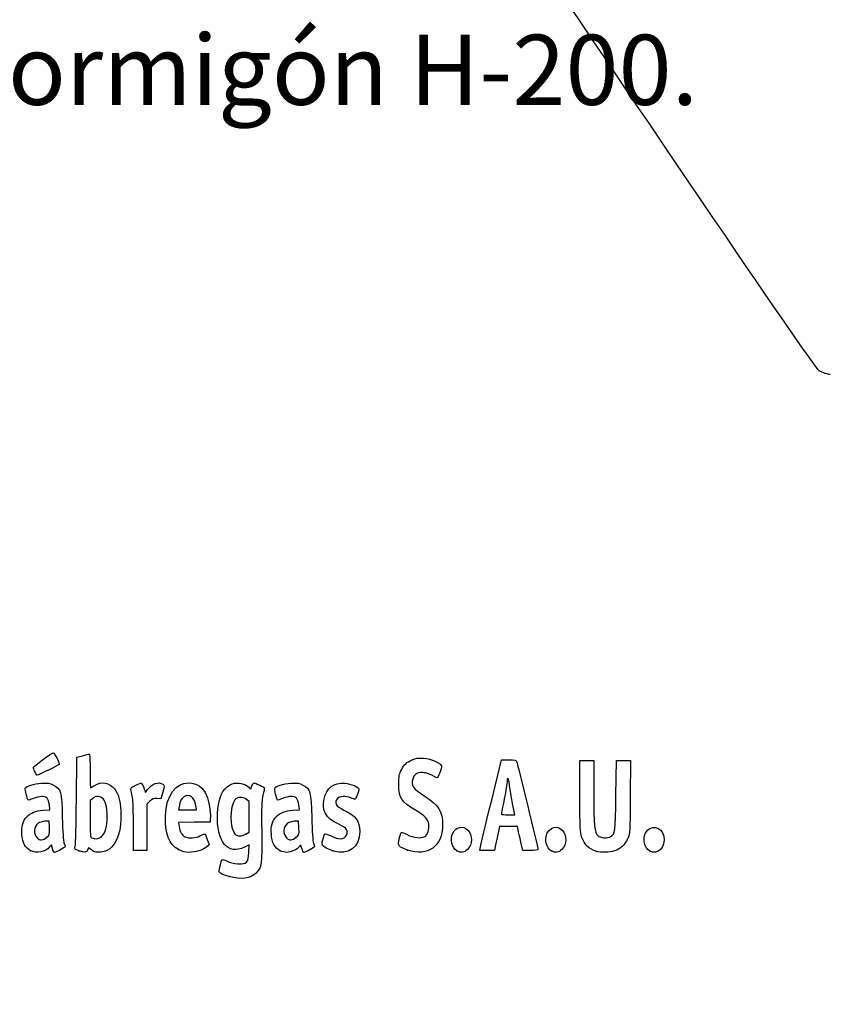
# Model space of a CAD drawing. Units: millimetres. Extents: x 0 to 291, y 0 to 204.
# Drawn here: x 42 to 78, y 0 to 44 of the extents above; entities that cross this region are included whole.
import ezdxf
from ezdxf import colors
from ezdxf.entities.mleader import LeaderData, LeaderLine
from ezdxf.math import Vec2, Vec3

# ---------------------------------------------------------------- set-up
doc = ezdxf.new("R2010")
doc.units = ezdxf.units.MM
doc.layers.add('Predeterminado', color=7, linetype='Continuous')

# ---------------------------------------------------------------- blocks, each defined once
blk = doc.blocks.new('_DOT')
at = {"color": 0}
blk.add_line((0, 0), (-1, 0), dxfattribs=at)
at = {"color": 0, "const_width": 0.333}
blk.add_lwpolyline([(-0.1665, 0, 1), (0.1665, 0, 1)], format="xyb", close=True, dxfattribs=at)
blk = doc.blocks.new('SE899')
at = {"color": 7, "linetype": 'Continuous'}
blk.add_line((78.244, 28.068), (78.244, 28.068), dxfattribs=at)
blk = doc.blocks.new('SE898')
blk.add_blockref('SE899', (0, 0))
blk = doc.blocks.new('SE909')
at = {"color": 7, "linetype": 'Continuous'}
for p, q in [((52.34, 7.108), (52.135, 7.004)), ((52.324, 6.772), (52.34, 7.108))]:
    blk.add_line(p, q, dxfattribs=at)
blk = doc.blocks.new('SE908')
blk.add_blockref('SE909', (0, 0))
blk = doc.blocks.new('SE911')
at = {"color": 7, "linetype": 'Continuous'}
for p, q in [((52.259, 9.722), (52.407, 9.608)), ((52.407, 9.608), (52.46, 9.736))]:
    blk.add_line(p, q, dxfattribs=at)
blk = doc.blocks.new('SE910')
blk.add_blockref('SE911', (0, 0))
blk = doc.blocks.new('SE913')
at = {"color": 7, "linetype": 'Continuous'}
blk.add_point((51.451, 5.693), dxfattribs=at)
blk = doc.blocks.new('SE912')
blk.add_blockref('SE913', (0, 0))
blk = doc.blocks.new('SE915')
at = {"color": 7, "linetype": 'Continuous'}
for p, q in [((52.331, 9.041), (52.218, 9.13)), ((52.331, 8.356), (52.331, 9.041)), ((52.331, 7.672), (52.331, 8.356)), ((52.191, 7.587), (52.331, 7.672))]:
    blk.add_line(p, q, dxfattribs=at)
blk = doc.blocks.new('SE914')
blk.add_blockref('SE915', (0, 0))
blk = doc.blocks.new('SE917')
at = {"color": 7, "linetype": 'Continuous'}
blk.add_point((52.191, 7.587), dxfattribs=at)
blk = doc.blocks.new('SE916')
blk.add_blockref('SE917', (0, 0))
blk = doc.blocks.new('SE971')
at = {"color": 7, "linetype": 'Continuous'}
for p, q in [((43.454, 8.673), (43.428, 8.887)), ((43.157, 8.652), (43.454, 8.673))]:
    blk.add_line(p, q, dxfattribs=at)
blk = doc.blocks.new('SE970')
blk.add_blockref('SE971', (0, 0))
blk = doc.blocks.new('SE973')
at = {"color": 7, "linetype": 'Continuous'}
for p, q in [((43.517, 7.111), (43.438, 7.011)), ((43.567, 6.941), (43.517, 7.111))]:
    blk.add_line(p, q, dxfattribs=at)
blk = doc.blocks.new('SE972')
blk.add_blockref('SE973', (0, 0))
blk = doc.blocks.new('SE975')
at = {"color": 7, "linetype": 'Continuous'}
blk.add_point((42.591, 6.844), dxfattribs=at)
blk = doc.blocks.new('SE974')
blk.add_blockref('SE975', (0, 0))
blk = doc.blocks.new('SE977')
at = {"color": 7, "linetype": 'Continuous'}
for p, q in [((43.422, 8.167), (43.228, 8.155)), ((43.434, 7.861), (43.422, 8.167))]:
    blk.add_line(p, q, dxfattribs=at)
blk = doc.blocks.new('SE976')
blk.add_blockref('SE977', (0, 0))
blk = doc.blocks.new('SE979')
at = {"color": 7, "linetype": 'Continuous'}
blk.add_point((43.313, 7.442), dxfattribs=at)
blk = doc.blocks.new('SE978')
blk.add_blockref('SE979', (0, 0))
blk = doc.blocks.new('SE981')
at = {"color": 7, "linetype": 'Continuous'}
for p, q in [((44.632, 9.094), (44.649, 11.009)), ((44.649, 11.009), (44.904, 11.08))]:
    blk.add_line(p, q, dxfattribs=at)
blk = doc.blocks.new('SE980')
blk.add_blockref('SE981', (0, 0))
blk = doc.blocks.new('SE983')
at = {"color": 7, "linetype": 'Continuous'}
for p, q in [((45.17, 6.977), (45.123, 6.874)), ((45.326, 6.87), (45.17, 6.977))]:
    blk.add_line(p, q, dxfattribs=at)
blk = doc.blocks.new('SE982')
blk.add_blockref('SE983', (0, 0))
blk = doc.blocks.new('SE985')
at = {"color": 7, "linetype": 'Continuous'}
blk.add_point((44.738, 6.844), dxfattribs=at)
blk = doc.blocks.new('SE984')
blk.add_blockref('SE985', (0, 0))
blk = doc.blocks.new('SE987')
at = {"color": 7, "linetype": 'Continuous'}
for p, q in [((45.36, 9.173), (45.246, 9.084)), ((45.246, 9.084), (45.246, 8.273))]:
    blk.add_line(p, q, dxfattribs=at)
blk = doc.blocks.new('SE986')
blk.add_blockref('SE987', (0, 0))
blk = doc.blocks.new('SE989')
at = {"color": 7, "linetype": 'Continuous'}
blk.add_point((45.74, 7.466), dxfattribs=at)
blk = doc.blocks.new('SE988')
blk.add_blockref('SE989', (0, 0))
blk = doc.blocks.new('SE991')
at = {"color": 7, "linetype": 'Continuous'}
for p, q in [((49.889, 8.112), (49.186, 8.1)), ((49.186, 8.1), (49.214, 7.925)), ((50.592, 8.124), (49.889, 8.112)), ((50.605, 8.311), (50.592, 8.124))]:
    blk.add_line(p, q, dxfattribs=at)
blk = doc.blocks.new('SE990')
blk.add_blockref('SE991', (0, 0))
blk = doc.blocks.new('SE993')
at = {"color": 7, "linetype": 'Continuous'}
for p, q in [((50.546, 7.105), (50.429, 7.004)), ((50.47, 7.346), (50.546, 7.105))]:
    blk.add_line(p, q, dxfattribs=at)
blk = doc.blocks.new('SE992')
blk.add_blockref('SE993', (0, 0))
blk = doc.blocks.new('SE995')
at = {"color": 7, "linetype": 'Continuous'}
blk.add_point((49.191, 6.892), dxfattribs=at)
blk = doc.blocks.new('SE994')
blk.add_blockref('SE995', (0, 0))
blk = doc.blocks.new('SE997')
at = {"color": 7, "linetype": 'Continuous'}
for p, q in [((49.216, 8.816), (49.187, 8.661)), ((49.981, 8.661), (49.953, 8.865)), ((49.187, 8.661), (49.584, 8.661)), ((49.584, 8.661), (49.981, 8.661))]:
    blk.add_line(p, q, dxfattribs=at)
blk = doc.blocks.new('SE996')
blk.add_blockref('SE997', (0, 0))
blk = doc.blocks.new('SE999')
at = {"color": 7, "linetype": 'Continuous'}
for p, q in [((54.574, 8.673), (54.549, 8.887)), ((54.277, 8.652), (54.574, 8.673))]:
    blk.add_line(p, q, dxfattribs=at)
blk = doc.blocks.new('SE998')
blk.add_blockref('SE999', (0, 0))
blk = doc.blocks.new('SE1001')
at = {"color": 7, "linetype": 'Continuous'}
blk.add_point((53.711, 6.844), dxfattribs=at)
blk = doc.blocks.new('SE1000')
blk.add_blockref('SE1001', (0, 0))
blk = doc.blocks.new('SE1003')
at = {"color": 7, "linetype": 'Continuous'}
for p, q in [((54.542, 8.167), (54.349, 8.155)), ((54.554, 7.861), (54.542, 8.167))]:
    blk.add_line(p, q, dxfattribs=at)
blk = doc.blocks.new('SE1002')
blk.add_blockref('SE1003', (0, 0))
blk = doc.blocks.new('SE1005')
at = {"color": 7, "linetype": 'Continuous'}
blk.add_point((54.433, 7.442), dxfattribs=at)
blk = doc.blocks.new('SE1004')
blk.add_blockref('SE1005', (0, 0))
blk = doc.blocks.new('SE1007')
at = {"color": 7, "linetype": 'Continuous'}
blk.add_point((56.088, 6.832), dxfattribs=at)
blk = doc.blocks.new('SE1006')
blk.add_blockref('SE1007', (0, 0))
blk = doc.blocks.new('SE1009')
at = {"color": 7, "linetype": 'Continuous'}
blk.add_point((59.402, 6.873), dxfattribs=at)
blk = doc.blocks.new('SE1008')
blk.add_blockref('SE1009', (0, 0))
blk = doc.blocks.new('SE1011')
at = {"color": 7, "linetype": 'Continuous'}
blk.add_point((61.6, 6.836), dxfattribs=at)
blk = doc.blocks.new('SE1010')
blk.add_blockref('SE1011', (0, 0))
blk = doc.blocks.new('SE1013')
at = {"color": 7, "linetype": 'Continuous'}
blk.add_point((65.808, 6.836), dxfattribs=at)
blk = doc.blocks.new('SE1012')
blk.add_blockref('SE1013', (0, 0))
blk = doc.blocks.new('SE1015')
at = {"color": 7, "linetype": 'Continuous'}
for p, q in [((67.079, 9.283), (67.079, 10.872)), ((67.702, 10.872), (67.702, 9.433))]:
    blk.add_line(p, q, dxfattribs=at)
blk = doc.blocks.new('SE1014')
blk.add_blockref('SE1015', (0, 0))
blk = doc.blocks.new('SE1017')
at = {"color": 7, "linetype": 'Continuous'}
for p, q in [((68.689, 9.305), (68.711, 10.872)), ((69.339, 10.872), (69.325, 9.253))]:
    blk.add_line(p, q, dxfattribs=at)
blk = doc.blocks.new('SE1016')
blk.add_blockref('SE1017', (0, 0))
blk = doc.blocks.new('SE1019')
at = {"color": 7, "linetype": 'Continuous'}
blk.add_point((67.83, 6.812), dxfattribs=at)
blk = doc.blocks.new('SE1018')
blk.add_blockref('SE1019', (0, 0))
blk = doc.blocks.new('SE1021')
at = {"color": 7, "linetype": 'Continuous'}
blk.add_point((70.187, 6.836), dxfattribs=at)
blk = doc.blocks.new('SE1020')
blk.add_blockref('SE1021', (0, 0))
blk = doc.blocks.new('SE1057')
at = {"color": 7, "linetype": 'Continuous'}
for p, q in [((47.636, 9.652), (47.711, 9.441)), ((47.711, 9.441), (47.809, 9.573))]:
    blk.add_line(p, q, dxfattribs=at)
blk = doc.blocks.new('SE1056')
blk.add_blockref('SE1057', (0, 0))
blk = doc.blocks.new('SE1059')
at = {"color": 7, "linetype": 'Continuous'}
for p, q in [((48.483, 9.45), (48.397, 9.155)), ((48.397, 9.155), (48.223, 9.168))]:
    blk.add_line(p, q, dxfattribs=at)
blk = doc.blocks.new('SE1058')
blk.add_blockref('SE1059', (0, 0))
blk = doc.blocks.new('SE1061')
at = {"color": 7, "linetype": 'Continuous'}
for p, q in [((47.914, 9.046), (47.78, 8.912)), ((47.78, 8.912), (47.78, 7.885)), ((47.178, 6.857), (47.177, 7.942)), ((47.177, 7.942), (47.177, 7.942)), ((47.78, 7.885), (47.78, 6.857)), ((47.479, 6.857), (47.178, 6.857)), ((47.78, 6.857), (47.479, 6.857))]:
    blk.add_line(p, q, dxfattribs=at)
blk = doc.blocks.new('SE1060')
blk.add_blockref('SE1061', (0, 0))
blk = doc.blocks.new('SE1063')
at = {"color": 7, "linetype": 'Continuous'}
for p, q in [((63.133, 9.036), (63.589, 10.893)), ((63.589, 10.893), (63.908, 10.893))]:
    blk.add_line(p, q, dxfattribs=at)
blk = doc.blocks.new('SE1062')
blk.add_blockref('SE1063', (0, 0))
blk = doc.blocks.new('SE1065')
at = {"color": 7, "linetype": 'Continuous'}
for p, q in [((64.532, 6.857), (64.446, 7.233)), ((64.872, 6.857), (64.532, 6.857))]:
    blk.add_line(p, q, dxfattribs=at)
blk = doc.blocks.new('SE1064')
blk.add_blockref('SE1065', (0, 0))
blk = doc.blocks.new('SE1067')
at = {"color": 7, "linetype": 'Continuous'}
for p, q in [((63.501, 7.931), (63.437, 7.641)), ((63.901, 7.931), (63.501, 7.931)), ((64.3, 7.931), (63.901, 7.931)), ((64.33, 7.77), (64.3, 7.931))]:
    blk.add_line(p, q, dxfattribs=at)
blk = doc.blocks.new('SE1066')
blk.add_blockref('SE1067', (0, 0))
blk = doc.blocks.new('SE1069')
at = {"color": 7, "linetype": 'Continuous'}
for p, q in [((63.323, 7.104), (63.273, 6.857)), ((62.624, 6.857), (62.65, 7.018)), ((62.949, 6.857), (62.624, 6.857)), ((63.273, 6.857), (62.949, 6.857))]:
    blk.add_line(p, q, dxfattribs=at)
blk = doc.blocks.new('SE1068')
blk.add_blockref('SE1069', (0, 0))
blk = doc.blocks.new('SE1071')
at = {"color": 7, "linetype": 'Continuous'}
for p, q in [((63.879, 8.446), (64.179, 8.446)), ((64.179, 8.446), (64.153, 8.586))]:
    blk.add_line(p, q, dxfattribs=at)
blk = doc.blocks.new('SE1070')
blk.add_blockref('SE1071', (0, 0))
blk = doc.blocks.new('SE1083')
at = {"color": 7, "linetype": 'Continuous'}
blk.add_point((42.778, 10.362), dxfattribs=at)
blk = doc.blocks.new('SE1082')
blk.add_blockref('SE1083', (0, 0))

msp = doc.modelspace()

# ---------------------------------------------------------------- linework, layer by layer
at = {"color": 7, "linetype": 'Continuous'}
for points in [[(77.74807, 28.2335), (77.35203, 28.44712), (48.52383, 71.30374), (48.39069, 71.87686)], [(78.24405, 28.06777), (78.1408, 28.06747), (77.91761, 28.14205), (77.74807, 28.2335)], [(42.71317, 10.55483), (42.71317, 10.60477), (43.52811, 11.20481), (43.60402, 11.21077)], [(43.60402, 11.21077), (43.64923, 11.21431), (43.87243, 10.78398), (43.87243, 10.69328)], [(44.9039, 11.08006), (45.04432, 11.1191), (45.17882, 11.15104), (45.20279, 11.15104)], [(45.20279, 11.15104), (45.23062, 11.15104), (45.24638, 10.87941), (45.24638, 10.39967)], [(59.60653, 10.89703), (59.77678, 10.97234), (59.87122, 10.98585), (60.10855, 10.96887)], [(42.77815, 10.36197), (42.74241, 10.44751), (42.71317, 10.53429), (42.71317, 10.55483)], [(43.87243, 10.69328), (43.87243, 10.67036), (42.93263, 10.20645), (42.8862, 10.20645)], [(59.12075, 10.4426), (59.25944, 10.70516), (59.33718, 10.77788), (59.60653, 10.89703)], [(60.10855, 10.96887), (60.44284, 10.94495), (60.88667, 10.75308), (60.91093, 10.622)], [(60.91093, 10.622), (60.92721, 10.53403), (60.74948, 10.06628), (60.70831, 10.08875)], [(63.90764, 10.89342), (64.19739, 10.89342), (64.22931, 10.8848), (64.26492, 10.79682)], [(64.26492, 10.79682), (64.30905, 10.6878), (65.2115, 6.97663), (65.2115, 6.90418)], [(42.8862, 10.20645), (42.86251, 10.20645), (42.81389, 10.27644), (42.77815, 10.36197)], [(45.24638, 10.39967), (45.24638, 9.98641), (45.25518, 9.64829), (45.26594, 9.64829)], [(59.00732, 9.79856), (59.00735, 10.17981), (59.02005, 10.25197), (59.12075, 10.4426)], [(59.99056, 10.32417), (59.75857, 10.29802), (59.68682, 10.24177), (59.62585, 10.03829)], [(60.70831, 10.08875), (60.35925, 10.27927), (60.16307, 10.34362), (59.99056, 10.32417)], [(63.94038, 9.7964), (63.91067, 10.08646), (63.83823, 10.18545), (63.83669, 9.9381)], [(42.35477, 9.62844), (42.39277, 9.72744), (42.72474, 9.82893), (43.07812, 9.84957)], [(43.07812, 9.84957), (43.37787, 9.86709), (43.44589, 9.85691), (43.61233, 9.7697)], [(43.61233, 9.7697), (43.94809, 9.59375), (43.97561, 9.49202), (44.00513, 8.31728)], [(45.26594, 9.64829), (45.2767, 9.64829), (45.35668, 9.69659), (45.44367, 9.75563)], [(45.44367, 9.75563), (45.7246, 9.94627), (46.12196, 9.87519), (46.33474, 9.59623)], [(47.07082, 9.50562), (47.04148, 9.63631), (47.04934, 9.64667), (47.25819, 9.7525)], [(47.25819, 9.7525), (47.37809, 9.81326), (47.49535, 9.86297), (47.51878, 9.86297)], [(47.51878, 9.86297), (47.54221, 9.86297), (47.59511, 9.76798), (47.63635, 9.65188)], [(47.80898, 9.57316), (48.0049, 9.83871), (48.30204, 9.93987), (48.4876, 9.80418)], [(48.4876, 9.80418), (48.56606, 9.74681), (48.56594, 9.7383), (48.48272, 9.44996)], [(48.60681, 8.40315), (48.65201, 9.31866), (49.03753, 9.86297), (49.64076, 9.86297)], [(49.64076, 9.86297), (50.01171, 9.86297), (50.27013, 9.68119), (50.43761, 9.30242)], [(50.92512, 8.48485), (50.96008, 9.18344), (51.14466, 9.61007), (51.48765, 9.78505)], [(51.48765, 9.78505), (51.72307, 9.90515), (52.05358, 9.87791), (52.25863, 9.72151)], [(52.46014, 9.73552), (52.48918, 9.80561), (52.52734, 9.86297), (52.54494, 9.86297)], [(52.54494, 9.86297), (52.61511, 9.86297), (53.01775, 9.67754), (53.01775, 9.64523)], [(53.47513, 9.62844), (53.51313, 9.72744), (53.8451, 9.82893), (54.19848, 9.84958)], [(54.19848, 9.84958), (54.49823, 9.86709), (54.56625, 9.85691), (54.73269, 9.7697)], [(54.73269, 9.7697), (55.06855, 9.5937), (55.09602, 9.49205), (55.12517, 8.31728)], [(55.6742, 9.14642), (55.78465, 9.63997), (56.11341, 9.89161), (56.59704, 9.85279)], [(56.59704, 9.85279), (56.87814, 9.83022), (57.22545, 9.68535), (57.22545, 9.59066)], [(59.74736, 8.65104), (59.11189, 9.02952), (59.00727, 9.19175), (59.00732, 9.79856)], [(59.62585, 10.03829), (59.54161, 9.7571), (59.64285, 9.6082), (60.13458, 9.29013)], [(63.83669, 9.9381), (63.83616, 9.86136), (63.77833, 9.50875), (63.70805, 9.15453)], [(64.0483, 9.12016), (64.0048, 9.33741), (63.95623, 9.64172), (63.94038, 9.7964)], [(42.4811, 9.09501), (42.44005, 9.14111), (42.33614, 9.57987), (42.35477, 9.62844)], [(43.33041, 9.18189), (43.23236, 9.29022), (42.97699, 9.2854), (42.70909, 9.17015)], [(45.82361, 9.16083), (45.69764, 9.28681), (45.51051, 9.29166), (45.35951, 9.17288)], [(46.33474, 9.59623), (46.51073, 9.36549), (46.58328, 9.10534), (46.60846, 8.61465)], [(47.13809, 9.19746), (47.11793, 9.29192), (47.08766, 9.43059), (47.07082, 9.50562)], [(49.42792, 9.24127), (49.31406, 9.16667), (49.26233, 9.06279), (49.21596, 8.81562)], [(49.95343, 8.86471), (49.90359, 9.23364), (49.67082, 9.40043), (49.42792, 9.24127)], [(50.43761, 9.30242), (50.53996, 9.07097), (50.62413, 8.57308), (50.60528, 8.31066)], [(52.21764, 9.12994), (52.05294, 9.2595), (51.80323, 9.24994), (51.69304, 9.10985)], [(52.94962, 9.3182), (52.89341, 9.07689), (52.8838, 8.79284), (52.89464, 7.69471)], [(53.01775, 9.64523), (53.01775, 9.62623), (52.98709, 9.47906), (52.94962, 9.3182)], [(53.59719, 9.09929), (53.55884, 9.14427), (53.45766, 9.5829), (53.47513, 9.62844)], [(54.45077, 9.18188), (54.35438, 9.28838), (54.11124, 9.28546), (53.82953, 9.17442)], [(56.86712, 9.19746), (56.64518, 9.29019), (56.38556, 9.28069), (56.28086, 9.17599)], [(57.22545, 9.59066), (57.22545, 9.49534), (57.09044, 9.13306), (57.05491, 9.13306)], [(60.13458, 9.29013), (60.78879, 8.86695), (60.96086, 8.59604), (60.96086, 7.98922)], [(67.15824, 7.46797), (67.08699, 7.67236), (67.07921, 7.85129), (67.07921, 9.28333)], [(67.70177, 9.43303), (67.70177, 7.91954), (67.72575, 7.65669), (67.8762, 7.52053)], [(68.4508, 7.47454), (68.6632, 7.61371), (68.66648, 7.63882), (68.6893, 9.3048)], [(69.32537, 9.25305), (69.31214, 7.64219), (69.30986, 7.60447), (69.21306, 7.39415)], [(42.70909, 9.17015), (42.59182, 9.1197), (42.48923, 9.08589), (42.4811, 9.09501)], [(43.42819, 8.88748), (43.41422, 9.00541), (43.37022, 9.1379), (43.33041, 9.18189)], [(44.58293, 7.0449), (44.60043, 7.11892), (44.62236, 8.04114), (44.63166, 9.09428)], [(46.0056, 8.20357), (46.03608, 8.63852), (45.96335, 9.02109), (45.82361, 9.16083)], [(47.17661, 7.94159), (47.17554, 8.53786), (47.15825, 9.103), (47.13809, 9.19746)], [(48.2229, 9.16753), (48.07547, 9.17852), (48.02747, 9.15965), (47.91397, 9.04615)], [(51.69304, 9.10985), (51.46059, 8.81433), (51.46167, 7.84842), (51.69472, 7.60034)], [(53.82953, 9.17442), (53.70751, 9.12633), (53.60296, 9.09252), (53.59719, 9.09929)], [(54.54854, 8.88748), (54.53458, 9.00541), (54.49058, 9.13789), (54.45077, 9.18188)], [(56.27091, 8.05199), (55.75977, 8.28501), (55.56242, 8.64696), (55.6742, 9.14642)], [(56.28086, 9.17599), (56.10368, 8.99881), (56.19859, 8.82149), (56.5578, 8.65862)], [(57.05491, 9.13306), (57.0364, 9.13306), (56.95189, 9.16204), (56.86712, 9.19746)], [(62.65012, 7.01769), (62.66442, 7.10582), (62.88162, 8.01391), (63.13279, 9.03567)], [(63.70805, 9.15453), (63.63777, 8.80031), (63.5802, 8.496), (63.58011, 8.47829)], [(64.15315, 8.58563), (64.13899, 8.66238), (64.09181, 8.90292), (64.0483, 9.12016)], [(42.20495, 7.56327), (42.18555, 7.94746), (42.24627, 8.17671), (42.41245, 8.34669)], [(42.41245, 8.34669), (42.5994, 8.5379), (42.81826, 8.6276), (43.157, 8.65184)], [(46.60846, 8.61465), (46.66499, 7.51335), (46.32932, 6.83208), (45.70535, 6.78171)], [(49.1913, 6.89157), (48.76254, 7.11555), (48.56807, 7.61851), (48.60681, 8.40315)], [(52.13467, 7.00412), (51.38096, 6.62254), (50.86363, 7.25587), (50.92512, 8.48485)], [(53.32452, 7.57877), (53.3049, 7.96741), (53.35969, 8.16961), (53.53252, 8.34639)], [(53.53252, 8.34639), (53.71976, 8.5379), (53.93847, 8.62759), (54.27736, 8.65184)], [(56.5578, 8.65862), (57.08039, 8.42167), (57.26839, 8.1684), (57.26839, 7.70132)], [(60.34672, 8.02652), (60.31715, 8.24701), (60.17228, 8.39795), (59.74736, 8.65104)], [(63.58011, 8.47829), (63.58011, 8.46058), (63.71471, 8.44609), (63.87942, 8.44609)], [(42.9282, 8.06497), (42.72891, 7.91883), (42.70775, 7.59279), (42.886, 7.41454)], [(43.2284, 8.15521), (43.12213, 8.14873), (42.98704, 8.10812), (42.9282, 8.06497)], [(44.00513, 8.31728), (44.0204, 7.70996), (44.05031, 7.26017), (44.08027, 7.18742)], [(45.24638, 8.27337), (45.24638, 7.54673), (45.25416, 7.45831), (45.32151, 7.41907)], [(45.73955, 7.46578), (45.90461, 7.59561), (45.97707, 7.79657), (46.0056, 8.20357)], [(49.21385, 7.92527), (49.25248, 7.68369), (49.34119, 7.5276), (49.47435, 7.46693)], [(54.04856, 8.06497), (53.84926, 7.91883), (53.82811, 7.59279), (54.00636, 7.41453)], [(54.34876, 8.15521), (54.24249, 8.14873), (54.1074, 8.10812), (54.04856, 8.06497)], [(55.12517, 8.31728), (55.14038, 7.70429), (55.16987, 7.26085), (55.20031, 7.18742)], [(56.62513, 7.8442), (56.57833, 7.891), (56.41893, 7.98451), (56.27091, 8.05199)], [(60.96086, 7.98922), (60.96086, 7.03749), (60.30272, 6.56647), (59.40182, 6.87346)], [(60.16131, 7.47265), (60.29432, 7.5598), (60.37642, 7.80507), (60.34672, 8.02652)], [(61.41144, 7.62983), (61.55734, 7.91197), (61.86768, 7.97523), (62.07734, 7.76557)], [(65.55499, 7.32689), (65.55499, 7.79715), (65.99129, 8.05932), (66.28504, 7.76557)], [(69.99859, 7.62983), (70.20554, 8.03002), (70.73157, 7.9378), (70.81624, 7.48649)], [(42.59077, 6.84443), (42.35438, 6.9609), (42.223, 7.20568), (42.20495, 7.56327)], [(43.31275, 7.44241), (43.44241, 7.55151), (43.44623, 7.56468), (43.43411, 7.86103)], [(45.32151, 7.41907), (45.44424, 7.34759), (45.61332, 7.36648), (45.73955, 7.46578)], [(49.47435, 7.46693), (49.64512, 7.38912), (49.95196, 7.40504), (50.14105, 7.50151)], [(50.14105, 7.50151), (50.23363, 7.54874), (50.32848, 7.58738), (50.35183, 7.58738)], [(50.35183, 7.58738), (50.37518, 7.58738), (50.42847, 7.47892), (50.47026, 7.34635)], [(51.69472, 7.60034), (51.81056, 7.47703), (52.00251, 7.47184), (52.19122, 7.5869)], [(52.89464, 7.69471), (52.90928, 6.21222), (52.89504, 6.10661), (52.64568, 5.84986)], [(53.71113, 6.84443), (53.47073, 6.96288), (53.34341, 7.20471), (53.32452, 7.57877)], [(54.43311, 7.44241), (54.56277, 7.55151), (54.56659, 7.56468), (54.55447, 7.86103)], [(55.60069, 7.10142), (55.56384, 7.16726), (55.57924, 7.24066), (55.70021, 7.57563)], [(55.70021, 7.57563), (55.71367, 7.61289), (55.79827, 7.59091), (55.98931, 7.50053)], [(55.98931, 7.50053), (56.13786, 7.43026), (56.32219, 7.37274), (56.39894, 7.37273)], [(57.26839, 7.70132), (57.26839, 7.00379), (56.75019, 6.62212), (56.08765, 6.83165)], [(56.39894, 7.37273), (56.66786, 7.37264), (56.80689, 7.66245), (56.62513, 7.8442)], [(59.02843, 7.3712), (59.05897, 7.51509), (59.09979, 7.64261), (59.11915, 7.65457)], [(59.11915, 7.65457), (59.13851, 7.66653), (59.25432, 7.62566), (59.37652, 7.56373)], [(59.37652, 7.56373), (59.66199, 7.41907), (60.01671, 7.3779), (60.16131, 7.47265)], [(61.59981, 6.83613), (61.37563, 6.95796), (61.2776, 7.37101), (61.41144, 7.62983)], [(62.07734, 7.76557), (62.30395, 7.53896), (62.3, 7.10853), (62.06933, 6.89305)], [(63.43672, 7.64104), (63.40139, 7.48164), (63.35016, 7.24013), (63.32289, 7.10434)], [(64.44609, 7.23315), (64.39873, 7.43978), (64.34654, 7.68129), (64.33013, 7.76985)], [(66.28504, 7.76557), (66.51166, 7.53896), (66.5077, 7.10853), (66.27703, 6.89305)], [(67.8303, 6.81171), (67.48482, 6.9168), (67.28096, 7.11587), (67.15824, 7.46797)], [(67.8762, 7.52053), (67.99348, 7.41439), (68.31922, 7.38832), (68.4508, 7.47454)], [(70.18696, 6.83613), (69.96278, 6.95796), (69.86475, 7.37101), (69.99859, 7.62983)], [(70.81624, 7.48649), (70.90828, 6.99587), (70.55841, 6.63427), (70.18696, 6.83613)], [(42.886, 7.41454), (43.00216, 7.29839), (43.15333, 7.30826), (43.31275, 7.44241)], [(44.13005, 7.03091), (44.13005, 6.99254), (43.72978, 6.77159), (43.66027, 6.77159)], [(44.08027, 7.18742), (44.10765, 7.12094), (44.13005, 7.05051), (44.13005, 7.03091)], [(44.73774, 6.84435), (44.55866, 6.90765), (44.5524, 6.91576), (44.58293, 7.0449)], [(54.00636, 7.41453), (54.12252, 7.29838), (54.27368, 7.30826), (54.43311, 7.4424)], [(54.5753, 7.02853), (54.48606, 6.90112), (54.20359, 6.77146), (54.01771, 6.77257)], [(54.6872, 6.94323), (54.63822, 7.10671), (54.6329, 7.11077), (54.5753, 7.02853)], [(55.25041, 7.03091), (55.25041, 6.99254), (54.85014, 6.77159), (54.78062, 6.77159)], [(55.20031, 7.18742), (55.22786, 7.12095), (55.25041, 7.05052), (55.25041, 7.03091)], [(56.08765, 6.83165), (55.84369, 6.90881), (55.64772, 7.01737), (55.60069, 7.10142)], [(59.40182, 6.87346), (58.98476, 7.01557), (58.95998, 7.0486), (59.02843, 7.3712)], [(65.80751, 6.83613), (65.67379, 6.9088), (65.55499, 7.13969), (65.55499, 7.32689)], [(69.21306, 7.39415), (69.0751, 7.09441), (68.8827, 6.91015), (68.62901, 6.8348)], [(43.43806, 7.01112), (43.26003, 6.78479), (42.86825, 6.70772), (42.59077, 6.84443)], [(43.66027, 6.77159), (43.63717, 6.77159), (43.59539, 6.84795), (43.56743, 6.94127)], [(45.12331, 6.87437), (45.06979, 6.75693), (45.00031, 6.75152), (44.73774, 6.84435)], [(45.70535, 6.78171), (45.52046, 6.76679), (45.45593, 6.78185), (45.32633, 6.87044)], [(49.6444, 6.7716), (49.4832, 6.7716), (49.35698, 6.80502), (49.1913, 6.89157)], [(50.42881, 7.00432), (50.27844, 6.87497), (49.93001, 6.7716), (49.6444, 6.7716)], [(51.83701, 6.26623), (52.24274, 6.23991), (52.30297, 6.30246), (52.32431, 6.77235)], [(54.01771, 6.77257), (53.92822, 6.77311), (53.79026, 6.80545), (53.71113, 6.84443)], [(54.78062, 6.77159), (54.75753, 6.77159), (54.71548, 6.84883), (54.6872, 6.94323)], [(62.06933, 6.89305), (61.92547, 6.75867), (61.77574, 6.74052), (61.59981, 6.83613)], [(65.2115, 6.90418), (65.2115, 6.87445), (65.08797, 6.85746), (64.87186, 6.85746)], [(66.27703, 6.89305), (66.13317, 6.75867), (65.98345, 6.74052), (65.80751, 6.83613)], [(68.62901, 6.8348), (68.40435, 6.76809), (68.01106, 6.75671), (67.8303, 6.81169)], [(50.99977, 5.93831), (50.99977, 6.0384), (51.09324, 6.4021), (51.1293, 6.44232)], [(51.1293, 6.44232), (51.1469, 6.46194), (51.24571, 6.43474), (51.34888, 6.38186)], [(51.34888, 6.38186), (51.47053, 6.31951), (51.6421, 6.27887), (51.83701, 6.26623)], [(51.45059, 5.69305), (51.12508, 5.78731), (50.99977, 5.85549), (50.99977, 5.93831)], [(52.64568, 5.84986), (52.40705, 5.60415), (51.96009, 5.5455), (51.45059, 5.69305)]]:
    msp.add_open_spline(points, degree=3, dxfattribs=at)
at = {"layer": 'Predeterminado', "color": 7, "linetype": 'Continuous'}
for p, q in [((67.07921, 10.87196), (67.70177, 10.87196)), ((67.07921, 10.87196), (67.70177, 10.87196)), ((68.71076, 10.87195), (69.33866, 10.87196))]:
    msp.add_line(p, q, dxfattribs=at)

# ---------------------------------------------------------------- block references
for name in ['SE898', 'SE980', 'SE1062', 'SE1014', 'SE1016', 'SE1082', 'SE910', 'SE1056', 'SE1058', 'SE970', 'SE986', 'SE1060', 'SE996', 'SE914', 'SE998', 'SE1070', 'SE976', 'SE990', 'SE1002', 'SE1066', 'SE988', 'SE916', 'SE978', 'SE972', 'SE992', 'SE908', 'SE1004', 'SE1068', 'SE1064', 'SE974', 'SE984', 'SE982', 'SE994', 'SE1000', 'SE1006', 'SE1008', 'SE1010', 'SE1012', 'SE1018', 'SE1020', 'SE912']:
    msp.add_blockref(name, (0, 0))

# ---------------------------------------------------------------- leaders
ml = msp.add_multileader_mtext('Standard', dxfattribs=at)
ml.set_content('{\\pxsm0.9;\\fArial TUR|b0||i0||c0|p34;\\W1.;Anillo de realce en hormigón H200 de ø1000 interior y 1070 mm de altura.\\P}', color=256)
ml.set_leader_properties()
ml.set_arrow_properties(name='DOT')
ml.build(insert=Vec2(0, 0))
ml.multileader.update_dxf_attribs({"leader_type": 0, "dogleg_length": 0, "arrow_head_size": 2.5})
ctx = ml.context
ctx.base_point, ctx.char_height, ctx.arrow_head_size, ctx.landing_gap_size = Vec3(6.63944, 191.89733), 2.5, 2.5, 0.875
notes = []
notes.append((ctx, [(0, (0, 0, 0), (0, 0), (1, 0), 1, [])]))
ctx.mtext.insert = Vec3(8.63944, 193.51358)
ml = msp.add_multileader_mtext('Standard', dxfattribs=at)
ml.set_content('{\\pxsm0.9;\\fArial|b0||i0||c0|p34;\\W1.;Material: Hormigón H-200.\\P}', color=256)
ml.set_leader_properties()
ml.set_arrow_properties(name='DOT')
ml.build(insert=Vec2(0, 0))
ml.multileader.update_dxf_attribs({"leader_type": 0, "dogleg_length": 0, "arrow_head_size": 3.125})
ctx = ml.context
ctx.base_point, ctx.char_height, ctx.arrow_head_size, ctx.landing_gap_size = Vec3(18.07348, 41.18734), 3.125, 3.125, 1.09375
notes.append((ctx, [(0, (0, 0, 0), (0, 0), (1, 0), 1, [])]))
ctx.mtext.insert = Vec3(20.07348, 43.20765)
for ctx, leaders in notes:
    for number, flags, end, landing, length, lines in leaders:
        leader = LeaderData()
        leader.index, (leader.has_last_leader_line, leader.has_dogleg_vector, leader.attachment_direction) = number, flags
        leader.last_leader_point, leader.dogleg_vector, leader.dogleg_length = Vec3(end), Vec3(landing), length
        for number, points, colour, breaks in lines:
            line = LeaderLine()
            line.index, line.vertices, line.color, line.breaks = number, Vec3.list(points), colors.encode_raw_color(colour), breaks
            leader.lines.append(line)
        ctx.leaders.append(leader)

doc.saveas('drawing.dxf')
